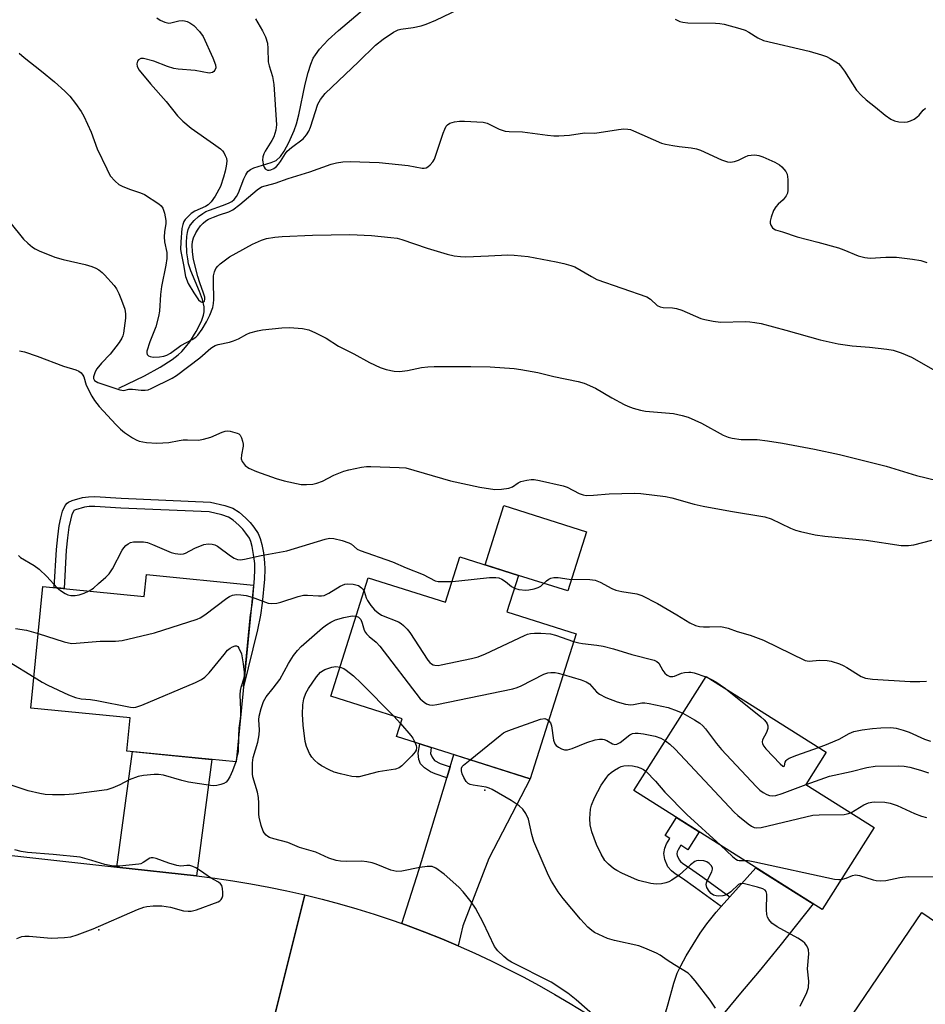
# Model space of a CAD drawing. Units: inches. Extents: x 1195767 to 1201767, y 505459 to 509459.
# Drawn here: x 1198310 to 1198555, y 505757 to 506024 of the extents above; entities that cross this region are included whole.
import ezdxf

# ---------------------------------------------------------------- set-up
doc = ezdxf.new("R2010")
doc.units = ezdxf.units.IN
doc.header["$MEASUREMENT"] = 0
for name, color, linetype in [('BLDG-Footprint', 5, 'Continuous'), ('CULTRL-Pad', 6, 'Continuous'), ('ELEV-Spot Elevation', 7, 'Continuous'), ('HYDRO-Single Line Stream', 4, 'Continuous'), ('TRANS-Driveway', 251, 'Continuous'), ('TRANS-Non Street Sidewalk', 7, 'Continuous'), ('TRANS-Road', 130, 'Continuous'), ('Undefined', 1, 'Continuous')]:
    doc.layers.add(name, color=color, linetype=linetype)

msp = doc.modelspace()

# ---------------------------------------------------------------- linework, layer by layer
at = {"layer": 'BLDG-Footprint'}
for points, elevation in [([(1198445.15, 505873.47), (1198442.03, 505863.6), (1198460.73, 505857.67), (1198448.3, 505818.42), (1198412.09, 505829.88), (1198413.59, 505834.64), (1198394.31, 505840.75), (1198404.46, 505872.79), (1198425.37, 505866.17), (1198429.27, 505878.5)], 217.91), ([(1198373.36, 505870.83), (1198368.64, 505822.99), (1198339.07, 505825.91), (1198339.96, 505834.89), (1198313.08, 505837.54), (1198316.33, 505870.48), (1198343.78, 505867.77), (1198344.36, 505873.69)], 217.76), ([(1198541.49, 505805.22), (1198527.44, 505782.97), (1198476.43, 505815.19), (1198495.96, 505846.12), (1198528.5, 505825.58), (1198523.01, 505816.89)], 219.1), ([(1198554.41, 505782.16), (1198584.24, 505761.87), (1198586.4, 505765.04), (1198604.37, 505752.81), (1198580.41, 505717.59), (1198550.31, 505738.06), (1198553.42, 505742.63), (1198535.71, 505754.67)], 223.42)]:
    msp.add_lwpolyline(points, close=True, dxfattribs=dict(at, elevation=elevation))
at = {"layer": 'CULTRL-Pad'}
msp.add_lwpolyline([(1198463.54, 505885.26), (1198458.47, 505869.25), (1198445.15, 505873.47), (1198436.11, 505876.33), (1198441.18, 505892.34)], close=True, dxfattribs=at)
at = {"layer": 'ELEV-Spot Elevation'}
for p in [(1198436, 505815.27, 221.7), (1198331.48, 505777.51, 216.8)]:
    msp.add_point(p, dxfattribs=at)
at = {"layer": 'HYDRO-Single Line Stream'}
msp.add_lwpolyline([(1198336.84, 505924.12), (1198343.83, 505927.49), (1198348.09, 505929.8), (1198351.33, 505931.89), (1198352.91, 505933.12), (1198353.94, 505934.06), (1198354.97, 505935.21), (1198356.07, 505936.65), (1198357.85, 505939.44), (1198359.28, 505942.31), (1198359.83, 505943.89), (1198360.01, 505944.81), (1198360, 505946.12), (1198359.54, 505948.13), (1198358.74, 505950.34), (1198356.4, 505955.89), (1198355.79, 505957.8), (1198355.53, 505959.16), (1198355.34, 505960.75), (1198355.22, 505963.6), (1198355.32, 505965.24), (1198355.47, 505966.24), (1198355.69, 505967.13), (1198355.99, 505967.87), (1198356.31, 505968.38), (1198357.29, 505969.5), (1198358.48, 505970.59), (1198359.61, 505971.45), (1198360.46, 505971.93), (1198361.48, 505972.36), (1198364.94, 505973.55), (1198366.55, 505974.19), (1198367.45, 505974.67), (1198368.15, 505975.22), (1198368.74, 505976.01), (1198369.28, 505977.06), (1198370.75, 505980.77), (1198371.28, 505981.88), (1198371.85, 505982.77), (1198372.17, 505983.1), (1198372.52, 505983.36), (1198373.43, 505983.81), (1198378.13, 505985.19), (1198379.51, 505985.81), (1198380.63, 505986.84), (1198381.67, 505988.32), (1198382.92, 505990.64), (1198384.37, 505993.93), (1198384.99, 505995.66), (1198385.67, 505998.12), (1198387.38, 506006.4), (1198388.13, 506009.56), (1198388.86, 506011.88), (1198389.55, 506013.45), (1198390.12, 506014.42), (1198391.22, 506015.9), (1198393.57, 506018.41), (1198396.36, 506020.94), (1198404.61, 506027.91)], dxfattribs=at)
at = {"layer": 'TRANS-Driveway'}
for points in [[(1198357.91, 505792.14), (1198336.38, 505794.5), (1198340.54, 505825.76), (1198362.08, 505823.64)], [(1198428.83, 505773.17), (1198424.35, 505775.06), (1198419.81, 505776.86), (1198415.25, 505778.58), (1198413.51, 505779.19), (1198418.2, 505793.96), (1198423.16, 505810.24), (1198425.35, 505817.43), (1198425.73, 505818.68), (1198426.62, 505821.59), (1198427.64, 505824.96), (1198448.3, 505818.42), (1198437.14, 505796.78), (1198430.11, 505778.58)]]:
    msp.add_lwpolyline(points, close=True, dxfattribs=at)
msp.add_lwpolyline([(1198484.88, 505754.71), (1198485.71, 505757.48), (1198487.22, 505763.06), (1198488.16, 505765.81), (1198489.08, 505767.74), (1198490.58, 505770.5), (1198494.32, 505776.58), (1198496.15, 505779.15), (1198498.7, 505782.3), (1198500.07, 505783.84), (1198502.42, 505786.46), (1198509.46, 505794.33), (1198524.97, 505784.53), (1198515.9, 505773.15), (1198510.33, 505766.32), (1198505.29, 505760.35), (1198501.05, 505755.22)], dxfattribs=at)
at = {"layer": 'TRANS-Non Street Sidewalk'}
for points in [[(1198365.56, 505892.4), (1198367.76, 505891.64), (1198369.47, 505890.56), (1198371.29, 505888.95), (1198372.44, 505887.73), (1198373.47, 505886.49), (1198374.6, 505884.8), (1198375.15, 505883.48), (1198375.59, 505881.86), (1198376.03, 505879.53), (1198376.35, 505876.93), (1198376.43, 505875.1), (1198376.34, 505872.45), (1198375.74, 505865.9), (1198375.27, 505862.65), (1198374.46, 505858.69), (1198370.64, 505843.26), (1198372.57, 505862.83), (1198372.63, 505863.11), (1198373.08, 505866.22), (1198373.67, 505872.61), (1198373.75, 505875.09), (1198373.68, 505876.71), (1198373.38, 505879.12), (1198372.98, 505881.27), (1198372.61, 505882.62), (1198372.24, 505883.53), (1198371.32, 505884.89), (1198370.44, 505885.96), (1198369.43, 505887.03), (1198367.86, 505888.41), (1198366.59, 505889.21), (1198364.82, 505889.82), (1198361.36, 505890.62), (1198337.39, 505891.65), (1198330.34, 505892.11), (1198328.86, 505892.07), (1198327.58, 505891.88), (1198325.15, 505891.23), (1198324.71, 505891.04), (1198324.66, 505890.97), (1198324.18, 505889.9), (1198323.75, 505888.39), (1198323.36, 505886.47), (1198322.97, 505883.58), (1198322.65, 505880.28), (1198322.05, 505869.92), (1198319.38, 505870.18), (1198319.99, 505880.48), (1198320.31, 505883.88), (1198320.72, 505886.92), (1198321.15, 505889.03), (1198321.66, 505890.81), (1198322.34, 505892.35), (1198322.89, 505893.05), (1198323.24, 505893.31), (1198324.25, 505893.76), (1198327.04, 505894.51), (1198328.64, 505894.74), (1198330.39, 505894.79), (1198337.54, 505894.32), (1198361.72, 505893.28)], [(1198426.62, 505821.59), (1198425.73, 505818.68), (1198422.58, 505819.74), (1198421.34, 505820.31), (1198419.7, 505821.37), (1198418.62, 505822.43), (1198418.19, 505823.65), (1198417.97, 505825.29), (1198418.43, 505827.87), (1198421.5, 505826.9), (1198421.35, 505825.26), (1198421.72, 505824.21), (1198422.35, 505823.3), (1198423.9, 505822.56)], [(1198502.42, 505786.46), (1198500.07, 505783.84), (1198493.06, 505788.89), (1198489.54, 505791.36), (1198487.56, 505792.66), (1198486.57, 505793.48), (1198485.64, 505794.6), (1198484.78, 505796.55), (1198484.49, 505798.14), (1198484.79, 505799.65), (1198485.26, 505800.75), (1198486.15, 505802.27), (1198484.85, 505803.08), (1198487.92, 505807.94), (1198494.1, 505804.03), (1198491.04, 505799.18), (1198489.11, 505800.39), (1198488.39, 505799.17), (1198488.15, 505798.61), (1198488.05, 505798.12), (1198488.15, 505797.59), (1198488.65, 505796.46), (1198489.06, 505795.96), (1198489.64, 505795.48), (1198491.51, 505794.26), (1198495.09, 505791.74)]]:
    msp.add_lwpolyline(points, close=True, dxfattribs=at)
at = {"layer": 'TRANS-Road'}
for points in [[(1198279.47, 505800.75), (1198336.38, 505794.5), (1198357.91, 505792.14), (1198362.84, 505791.52), (1198367.76, 505790.81), (1198372.66, 505789.99), (1198377.54, 505789.08), (1198382.41, 505788.08), (1198387.26, 505786.98), (1198378.71, 505752.72)], [(1198378.71, 505752.72), (1198387.26, 505786.98), (1198391.99, 505785.81), (1198396.69, 505784.54), (1198401.38, 505783.18), (1198406.03, 505781.74), (1198410.66, 505780.2), (1198413.51, 505779.19), (1198415.25, 505778.58), (1198419.81, 505776.86), (1198424.35, 505775.06), (1198428.83, 505773.17), (1198433.29, 505771.19), (1198437.71, 505769.13), (1198442.08, 505766.98), (1198446.42, 505764.75), (1198450.71, 505762.43), (1198454.95, 505760.04), (1198459.14, 505757.55), (1198463.29, 505755)]]:
    msp.add_lwpolyline(points, dxfattribs=at)
at = {"layer": 'Undefined'}
for p, q in [((1198495.87, 505845.97, 216), (1198496.72, 505845.64, 216)), ((1198369.87, 505835.41, 218), (1198369.79, 505834.63, 218)), ((1198411.41, 505835.33, 220), (1198413.19, 505833.38, 220)), ((1198368.69, 505823.55, 218), (1198368.54, 505823, 218))]:
    msp.add_line(p, q, dxfattribs=at)
for points, elevation in [([(1198373.86, 506024.1), (1198375.84, 506020.85), (1198376.62, 506019.28), (1198377.14, 506017.58), (1198377.27, 506016.13), (1198377.37, 506012.46), (1198377.59, 506011.43), (1198378.48, 506008.5), (1198378.84, 506006.31), (1198379.56, 505995.41), (1198379.44, 505994.02), (1198378.87, 505992.19), (1198378.35, 505991.19), (1198376.5, 505988.28), (1198376.14, 505987.54), (1198375.89, 505986.8), (1198375.81, 505985.85), (1198376.08, 505984.44), (1198376.27, 505983.93), (1198376.55, 505983.5), (1198377.12, 505983.16), (1198377.59, 505983.12), (1198378.09, 505983.24), (1198378.84, 505983.64), (1198379.55, 505984.17), (1198380.17, 505984.8), (1198380.71, 505985.49), (1198381.99, 505987.64), (1198382.5, 505988.29), (1198383.61, 505989.26), (1198386.77, 505991.63), (1198387.74, 505992.68), (1198388.33, 505993.69), (1198388.79, 505994.76), (1198390.79, 506001.02), (1198391.5, 506002.27), (1198392.74, 506003.87), (1198401.81, 506012.5), (1198406.4, 506016.97), (1198408.51, 506018.66), (1198411.3, 506020.47), (1198412.54, 506021.1), (1198413.3, 506021.35), (1198416.57, 506021.74), (1198418.76, 506022.25), (1198420.11, 506022.65), (1198422.74, 506023.77), (1198428.95, 506026.7)], 204), ([(1198347.19, 506024.35), (1198348.11, 506023.76), (1198349.37, 506023.2), (1198350.41, 506022.98), (1198350.96, 506023.03), (1198353.17, 506023.57), (1198354, 506023.64), (1198354.7, 506023.57), (1198355.42, 506023.38), (1198356.12, 506023.08), (1198357.21, 506022.31), (1198358.77, 506020.7), (1198359.68, 506019.37), (1198362.31, 506013.56), (1198363.03, 506011.64), (1198363.14, 506010.85), (1198362.92, 506010.21), (1198362.61, 506009.87), (1198362.23, 506009.61), (1198361.8, 506009.46), (1198361.35, 506009.43), (1198357.55, 506010.14), (1198352.91, 506010.52), (1198351.77, 506010.69), (1198350.09, 506011.21), (1198346.35, 506012.67), (1198343.54, 506013.37), (1198342.8, 506013.34), (1198342.2, 506013.03), (1198341.94, 506012.64), (1198341.76, 506011.94), (1198341.86, 506011.19), (1198342.42, 506010.24), (1198345.49, 506006.5), (1198349.68, 506001.75), (1198352.78, 505997.83), (1198354.26, 505996.43), (1198356.48, 505994.53), (1198362.54, 505990.32), (1198364.39, 505988.96), (1198364.99, 505988.38), (1198365.32, 505987.92), (1198365.71, 505987.17), (1198366, 505986.38), (1198366.09, 505985.58), (1198365.98, 505984.22), (1198365.71, 505982.9), (1198365.24, 505981.23), (1198364.39, 505978.77), (1198362.93, 505976.13), (1198361.85, 505974.55), (1198361.07, 505973.76), (1198360.33, 505973.31), (1198357.45, 505972.05), (1198356.51, 505971.42), (1198355.44, 505970.47), (1198354.86, 505969.84), (1198354.48, 505969.22), (1198354.21, 505968.45), (1198353.98, 505967.37), (1198353.64, 505963.71), (1198353.6, 505961.64), (1198353.72, 505960.68), (1198354.41, 505957.52), (1198354.94, 505954.41), (1198355.67, 505952.47), (1198357.19, 505949.92), (1198358.47, 505948.03), (1198358.96, 505947.57), (1198359.32, 505947.41), (1198359.81, 505947.43), (1198360.06, 505947.68), (1198360.19, 505948.24), (1198360.13, 505948.76), (1198359.8, 505949.87), (1198358.78, 505952.66), (1198358.29, 505954.33), (1198357.13, 505959.01), (1198356.83, 505961.03), (1198356.75, 505962.83), (1198356.84, 505963.87), (1198357.13, 505964.87), (1198357.74, 505966.19), (1198358.33, 505967.17), (1198359.01, 505968.07), (1198359.69, 505968.81), (1198360.44, 505969.44), (1198361.14, 505969.86), (1198362.48, 505970.44), (1198364.14, 505971.06), (1198366.64, 505971.86), (1198367.76, 505972.41), (1198369.62, 505973.82), (1198374.33, 505977.81), (1198375.56, 505978.62), (1198379.27, 505979.6), (1198382.78, 505980.94), (1198388.66, 505982.67), (1198394.42, 505984.81), (1198395.81, 505985.14), (1198397.54, 505985.39), (1198399.55, 505985.48), (1198407.38, 505985.26), (1198415.29, 505984.41), (1198419.03, 505983.71), (1198419.59, 505983.71), (1198420.12, 505983.81), (1198420.6, 505984.04), (1198421.2, 505984.56), (1198421.91, 505985.42), (1198422.35, 505986.13), (1198424.72, 505993.18), (1198425.15, 505994.29), (1198425.55, 505995.06), (1198425.9, 505995.45), (1198426.56, 505995.87), (1198427.84, 505996.24), (1198429.19, 505996.39), (1198430.52, 505996.41), (1198435.58, 505996.12), (1198436.65, 505995.84), (1198439.92, 505994.29), (1198441.49, 505993.74), (1198442.6, 505993.63), (1198446.24, 505993.56), (1198453.03, 505992.6), (1198454.71, 505992.45), (1198456.11, 505992.46), (1198458.95, 505992.67), (1198462.99, 505993.24), (1198465.82, 505993.21), (1198472.27, 505994.17), (1198473.68, 505994.31), (1198474.75, 505994.29), (1198475.5, 505994.13), (1198476.3, 505993.83), (1198483.86, 505990.47), (1198484.97, 505990.18), (1198486.97, 505989.82), (1198488.69, 505989.57), (1198491.94, 505989.23), (1198493.4, 505988.94), (1198494.47, 505988.56), (1198500.16, 505985.95), (1198501.78, 505985.39), (1198502.59, 505985.33), (1198503.65, 505985.5), (1198504.72, 505985.86), (1198506.58, 505986.78), (1198507.4, 505987.09), (1198508.16, 505987.25), (1198509.18, 505987.28), (1198510.24, 505987.09), (1198511.32, 505986.73), (1198514.57, 505985.29), (1198515.87, 505984.61), (1198516.51, 505984.07), (1198517.06, 505983.45), (1198517.54, 505982.77), (1198517.91, 505982.05), (1198518.11, 505980.66), (1198518.1, 505977.77), (1198517.98, 505976.94), (1198517.67, 505976.21), (1198516.84, 505975.14), (1198515.49, 505973.99), (1198514.82, 505973.25), (1198514.27, 505972.27), (1198513.55, 505970.42), (1198513.32, 505969.35), (1198513.36, 505968.79), (1198513.51, 505968.25), (1198513.93, 505967.58), (1198514.32, 505967.23), (1198514.77, 505966.99), (1198516.69, 505966.45), (1198520.65, 505965.09), (1198526.24, 505963.67), (1198531.86, 505962.09), (1198533.25, 505961.61), (1198537.12, 505959.98), (1198538.94, 505959.47), (1198540.44, 505959.34), (1198544.66, 505959.64), (1198547.52, 505959.58), (1198551.87, 505959.09), (1198554.13, 505958.68), (1198555.74, 505958.2)], 206), ([(1198487.57, 506024.02), (1198488.88, 506023.38), (1198489.67, 506023.2), (1198491.05, 506023.07), (1198498.47, 506022.96), (1198499.65, 506022.88), (1198500.82, 506022.67), (1198505.14, 506021.51), (1198506.55, 506021.04), (1198507.55, 506020.51), (1198509.94, 506018.97), (1198511.54, 506018.25), (1198523.88, 506015.37), (1198527.22, 506014.42), (1198528.58, 506013.94), (1198529.61, 506013.4), (1198531.09, 506012.49), (1198531.8, 506011.99), (1198532.42, 506011.41), (1198533.45, 506009.99), (1198536.72, 506004.8), (1198538.04, 506003.34), (1198539.31, 506002.21), (1198541.9, 506000.2), (1198544.46, 505998.06), (1198546.05, 505996.97), (1198547.02, 505996.48), (1198548.16, 505996.23), (1198549.64, 505996.13), (1198550.5, 505996.24), (1198551.31, 505996.51), (1198552.34, 505997), (1198553.05, 505997.47), (1198553.68, 505998.07), (1198554.8, 505999.43), (1198555.39, 505999.96)], 204), ([(1198309.88, 506014.8), (1198311.2, 506013.65), (1198315.92, 506009.94), (1198319.45, 506007.04), (1198322.21, 506004.55), (1198323.6, 506003.17), (1198325.17, 506001.19), (1198326.65, 505999.03), (1198327.41, 505997.79), (1198329.36, 505993.48), (1198331.05, 505988.9), (1198333.59, 505983.48), (1198334.57, 505981.64), (1198335.86, 505980.17), (1198336.92, 505979.26), (1198337.92, 505978.73), (1198340.05, 505977.9), (1198342.76, 505977.04), (1198343.79, 505976.57), (1198347.67, 505974.02), (1198348.32, 505973.48), (1198348.81, 505972.84), (1198349.26, 505971.53), (1198349.61, 505969.53), (1198349.61, 505968.76), (1198349.21, 505966.46), (1198349.13, 505965.07), (1198349.28, 505963.71), (1198349.85, 505960.9), (1198349.86, 505959.2), (1198349.63, 505957.47), (1198348.45, 505951.69), (1198348.2, 505949.48), (1198347.86, 505945), (1198347.65, 505943.55), (1198346.9, 505940.74), (1198345.27, 505936.64), (1198344.49, 505934.17), (1198344.45, 505933.67), (1198344.58, 505933.23), (1198344.89, 505932.88), (1198345.33, 505932.67), (1198346.14, 505932.57), (1198347.9, 505932.64), (1198349.07, 505932.8), (1198349.88, 505933.05), (1198350.86, 505933.58), (1198353.71, 505935.69), (1198356.76, 505937.29), (1198357.7, 505937.98), (1198358.27, 505938.51), (1198359.47, 505940.08), (1198360.67, 505942.08), (1198361.55, 505943.87), (1198362.32, 505946), (1198362.52, 505947.03), (1198362.59, 505948.17), (1198362.49, 505952.9), (1198362.54, 505954.56), (1198362.75, 505955.62), (1198363.19, 505956.57), (1198363.68, 505957.21), (1198364.3, 505957.78), (1198366.83, 505959.67), (1198368.62, 505960.73), (1198373.09, 505963.14), (1198375.5, 505964.18), (1198376.88, 505964.63), (1198379.1, 505965), (1198381.09, 505965.19), (1198389.31, 505965.52), (1198399.47, 505965.73), (1198405.33, 505965.47), (1198410.57, 505964.95), (1198412.31, 505964.72), (1198413.58, 505964.42), (1198420.36, 505962.02), (1198425.78, 505960.4), (1198427.76, 505959.98), (1198429.44, 505959.78), (1198430.87, 505959.72), (1198436.99, 505959.92), (1198442.26, 505960.21), (1198443.99, 505960.18), (1198447.73, 505959.76), (1198455.39, 505958.36), (1198457.39, 505957.92), (1198459.32, 505957.38), (1198460.39, 505956.97), (1198464.89, 505954.33), (1198466.41, 505953.58), (1198479.92, 505948.83), (1198480.9, 505948.25), (1198482.74, 505946.53), (1198483.55, 505946.13), (1198484.36, 505946), (1198486.88, 505945.9), (1198487.98, 505945.72), (1198489.36, 505945.22), (1198494.53, 505943.03), (1198495.62, 505942.71), (1198497.85, 505942.24), (1198499.84, 505942), (1198506.62, 505942.19), (1198507.77, 505942.14), (1198509.17, 505941.96), (1198510.86, 505941.61), (1198517.59, 505939.88), (1198526.89, 505937.22), (1198531.75, 505936.14), (1198535.55, 505935.57), (1198540.26, 505935.26), (1198544.91, 505934.72), (1198546.63, 505934.42), (1198548.83, 505933.71), (1198551.57, 505932.56), (1198557.5, 505929.21)], 208), ([(1198307.32, 505969.04), (1198311.03, 505964.5), (1198312.24, 505963.35), (1198313.52, 505962.29), (1198314.22, 505961.83), (1198315.26, 505961.33), (1198319.56, 505959.58), (1198321.78, 505958.99), (1198327.75, 505957.63), (1198329.6, 505957.1), (1198330.68, 505956.62), (1198331.44, 505956.17), (1198332.38, 505955.46), (1198333.03, 505954.85), (1198335.57, 505951.95), (1198336.21, 505951), (1198336.84, 505949.78), (1198337.63, 505947.99), (1198338.48, 505945.54), (1198338.7, 505944.25), (1198338.65, 505943.13), (1198338.16, 505939.06), (1198338, 505938.32), (1198337.73, 505937.66), (1198336.99, 505936.49), (1198334.51, 505933.35), (1198332.22, 505930.95), (1198330.94, 505929.37), (1198330.5, 505928.6), (1198330.18, 505927.78), (1198330.05, 505927.24), (1198330.05, 505926.74), (1198330.32, 505926.2), (1198330.73, 505925.9), (1198331.23, 505925.67), (1198337.19, 505923.72), (1198338.23, 505923.54), (1198339.62, 505923.84), (1198340.61, 505923.9), (1198342.94, 505923.61), (1198344.02, 505923.58), (1198344.82, 505923.72), (1198345.62, 505924.02), (1198351.3, 505926.88), (1198352.49, 505927.56), (1198358.78, 505932.36), (1198361.76, 505934.93), (1198362.48, 505935.42), (1198362.99, 505935.68), (1198363.79, 505935.94), (1198366.85, 505936.59), (1198367.95, 505936.91), (1198369.3, 505937.52), (1198371.59, 505938.76), (1198372.4, 505939.08), (1198374.4, 505939.64), (1198375.84, 505939.94), (1198381.04, 505940.44), (1198383.07, 505940.53), (1198386.62, 505940.26), (1198388.33, 505939.93), (1198390.17, 505939.12), (1198393, 505937.67), (1198396.35, 505935.55), (1198400.57, 505933.41), (1198404.75, 505931.13), (1198407.66, 505929.71), (1198409.29, 505929.16), (1198411.5, 505928.75), (1198412.88, 505928.67), (1198415.04, 505928.89), (1198418.89, 505929.73), (1198420.59, 505929.95), (1198422.32, 505930.03), (1198432.26, 505930.03), (1198437.51, 505929.89), (1198444.01, 505929.47), (1198445.76, 505929.23), (1198450.35, 505928.39), (1198454.74, 505927.29), (1198461.31, 505925.91), (1198462.92, 505925.45), (1198465.97, 505924.12), (1198470.43, 505921.48), (1198473.74, 505919.69), (1198474.8, 505919.23), (1198476.21, 505918.77), (1198478.21, 505918.21), (1198479.56, 505917.94), (1198487.14, 505917.27), (1198489.44, 505916.78), (1198491.13, 505916.31), (1198494.69, 505914.62), (1198500.57, 505911.46), (1198501.91, 505910.9), (1198503.01, 505910.56), (1198505.45, 505910.26), (1198509.78, 505910.26), (1198512.64, 505909.9), (1198516.65, 505909.27), (1198525.31, 505907.66), (1198532.11, 505906.22), (1198544.75, 505903.06), (1198552.93, 505900.51), (1198558.59, 505899.16)], 210), ([(1198309.96, 505934.27), (1198311.36, 505933.94), (1198314.72, 505932.84), (1198321.92, 505930.09), (1198325.27, 505929.06), (1198326.05, 505928.75), (1198326.7, 505928.3), (1198327.15, 505927.7), (1198327.36, 505927.24), (1198328.05, 505924.95), (1198329.53, 505921.96), (1198330.3, 505920.76), (1198331.57, 505919.2), (1198336.07, 505914.28), (1198337.29, 505913.06), (1198338.44, 505912.17), (1198340.59, 505910.69), (1198341.59, 505910.12), (1198342.41, 505909.82), (1198344.37, 505909.44), (1198347.21, 505909.22), (1198350.41, 505909.47), (1198353.2, 505910.01), (1198354.32, 505910.14), (1198355.44, 505910.17), (1198358.46, 505910.07), (1198359.85, 505910.34), (1198361.76, 505910.9), (1198364.91, 505912.25), (1198365.71, 505912.51), (1198366.25, 505912.57), (1198367.07, 505912.49), (1198368.94, 505911.98), (1198369.4, 505911.74), (1198369.76, 505911.39), (1198370.14, 505910.66), (1198370.4, 505909.83), (1198370.55, 505908.97), (1198370.54, 505908.42), (1198370.09, 505906.05), (1198370.04, 505905.02), (1198370.28, 505904.27), (1198371.14, 505903.16), (1198372.06, 505902.48), (1198374.2, 505901.55), (1198379.46, 505899.71), (1198381.69, 505899.01), (1198386.29, 505898.06), (1198387.72, 505898.03), (1198389.43, 505898.19), (1198390.5, 505898.45), (1198392.04, 505898.98), (1198395.12, 505900.57), (1198397.83, 505901.7), (1198399.22, 505902.06), (1198402.63, 505902.74), (1198404.01, 505902.91), (1198405.14, 505902.94), (1198412.83, 505902.7), (1198414.58, 505902.54), (1198426.71, 505899.02), (1198434.65, 505897.35), (1198438.76, 505896.73), (1198440.51, 505896.76), (1198442.5, 505897.06), (1198443.49, 505897.46), (1198445.03, 505898.5), (1198445.77, 505898.89), (1198447.43, 505899.27), (1198448.56, 505899.4), (1198449.42, 505899.39), (1198450.88, 505899.15), (1198457.25, 505897.72), (1198458.32, 505897.3), (1198461.58, 505895.65), (1198462.64, 505895.26), (1198463.46, 505895.1), (1198465.5, 505895.13), (1198469.7, 505895.51), (1198476.56, 505895.74), (1198478.31, 505895.62), (1198484.97, 505894.83), (1198486.64, 505894.45), (1198492.69, 505892.77), (1198495.19, 505892.22), (1198502.55, 505890.81), (1198511.91, 505889.29), (1198513.58, 505888.74), (1198518.85, 505886.25), (1198520.19, 505885.7), (1198521.57, 505885.31), (1198525.51, 505884.42), (1198528.1, 505884.05), (1198539.33, 505882.97), (1198548.84, 505881.52), (1198550.81, 505881.55), (1198552.22, 505881.72), (1198557.14, 505883)], 212), ([(1198328.84, 505869.25), (1198330.02, 505869.99), (1198331.39, 505871.3), (1198333.35, 505872.94), (1198334.25, 505873.9), (1198335.14, 505875.27), (1198337.82, 505880.25), (1198338.26, 505880.96), (1198338.78, 505881.59), (1198339.39, 505882.02), (1198340.08, 505882.32), (1198340.85, 505882.5), (1198341.94, 505882.58), (1198343.55, 505882.51), (1198344.65, 505882.33), (1198346, 505881.83), (1198351.06, 505879.62), (1198352.18, 505879.37), (1198353.61, 505879.24), (1198354.44, 505879.28), (1198354.96, 505879.43), (1198357.45, 505880.8), (1198359.94, 505881.83), (1198361.05, 505882), (1198362.12, 505881.92), (1198362.89, 505881.72), (1198363.64, 505881.33), (1198367.13, 505878.78), (1198368.08, 505878.16), (1198368.99, 505877.8), (1198369.82, 505877.71), (1198370.93, 505877.84), (1198375.41, 505878.83), (1198382.38, 505880.1), (1198392.81, 505883.28), (1198393.91, 505883.49), (1198395.13, 505883.46), (1198397.34, 505882.9), (1198399.22, 505882.26), (1198399.94, 505881.88), (1198401.46, 505880.54), (1198402.21, 505880.15), (1198410.97, 505877.17), (1198414.74, 505875.47), (1198419.32, 505873.69), (1198422.59, 505872), (1198423.34, 505871.81), (1198423.92, 505871.76), (1198427.16, 505871.83)], 214), ([(1198309.67, 505878.85), (1198310.25, 505878.31), (1198313.95, 505876.14), (1198315.34, 505875.15), (1198317.36, 505873.15), (1198320.17, 505870.1)], 214), ([(1198373.04, 505867.54), (1198377.31, 505865.94), (1198378.35, 505865.82), (1198379.68, 505865.91), (1198380.79, 505866.17), (1198385.48, 505867.76), (1198386.86, 505868.1), (1198388.02, 505868.14), (1198390.94, 505867.89), (1198391.74, 505867.9), (1198392.51, 505868.02), (1198393.79, 505868.6), (1198396.88, 505870.55), (1198398.13, 505871.05), (1198398.93, 505871.19), (1198400.39, 505871.08), (1198401.79, 505870.69), (1198402.62, 505870.12), (1198402.97, 505869.76), (1198403.33, 505869.21)], 216), ([(1198427.16, 505871.83), (1198428.97, 505871.95), (1198437.28, 505872.85), (1198439.03, 505872.91), (1198439.85, 505872.76), (1198440.63, 505872.42), (1198441.6, 505871.77), (1198443.27, 505870.41), (1198444.05, 505869.99)], 214), ([(1198444.05, 505869.99), (1198445.21, 505869.67), (1198447.15, 505869.44), (1198447.99, 505869.52), (1198449.39, 505869.84), (1198450.48, 505870.2), (1198451.22, 505870.58), (1198452.69, 505871.96), (1198453.39, 505872.46), (1198453.91, 505872.68), (1198454.75, 505872.86), (1198455.88, 505872.86), (1198458.86, 505872.47), (1198464.5, 505872.34), (1198465.95, 505872.17), (1198467.24, 505871.65), (1198470.45, 505869.88), (1198471.47, 505869.44), (1198473.13, 505869.07), (1198477.16, 505868.44), (1198478.55, 505867.99), (1198482.77, 505865.82), (1198488.08, 505862.77), (1198491.52, 505860.59), (1198493.09, 505859.93), (1198494.18, 505859.64), (1198495.27, 505859.52), (1198496.92, 505859.49), (1198499.9, 505859.6), (1198500.78, 505859.48), (1198501.93, 505859.18), (1198504.37, 505858.3), (1198507.93, 505857.28), (1198511.54, 505855.89), (1198522.77, 505850.45), (1198523.86, 505850.25), (1198526.71, 505850.48), (1198528.75, 505850.43), (1198529.88, 505850.23), (1198532.06, 505849.55), (1198533.11, 505849.1), (1198534.13, 505848.53), (1198537.99, 505846.08), (1198539.15, 505845.63), (1198541.06, 505845.38), (1198551.21, 505844.72), (1198553.86, 505844.71), (1198555.63, 505844.86)], 214), ([(1198283.76, 505868.67), (1198286.19, 505866.26), (1198286.87, 505865.49), (1198293.21, 505856.36), (1198294.93, 505854.39), (1198296, 505853.44), (1198297.45, 505852.55), (1198298.75, 505852.04), (1198303.5, 505851.56), (1198304.55, 505851.34), (1198305.36, 505851.04), (1198307.16, 505850.08), (1198313.9, 505845.88)], 218), ([(1198315.07, 505857.69), (1198322.09, 505855.5), (1198323.24, 505855.2), (1198324.19, 505855.05), (1198325.31, 505855.07), (1198331.85, 505855.64), (1198336.01, 505855.68), (1198337.76, 505855.84), (1198346.56, 505857.93), (1198358.13, 505861.58), (1198358.92, 505861.96), (1198360.15, 505862.76), (1198366.17, 505867.31), (1198366.89, 505867.74), (1198367.66, 505868.06), (1198368.79, 505868.27), (1198369.94, 505868.22), (1198371.39, 505867.97), (1198373.04, 505867.54)], 216), ([(1198320.17, 505870.1), (1198321.09, 505869.37), (1198322.32, 505868.57), (1198323.08, 505868.19), (1198323.89, 505868.02), (1198325.01, 505868.03), (1198326.11, 505868.22), (1198327.52, 505868.64), (1198328.84, 505869.25)], 214), ([(1198403.33, 505869.21), (1198403.9, 505867.4), (1198404.25, 505866.62), (1198405.16, 505865.33), (1198406.15, 505864.16), (1198407.12, 505863.3), (1198407.99, 505862.72), (1198412.6, 505860.85), (1198413.37, 505860.43), (1198414.01, 505859.9), (1198414.98, 505858.88), (1198415.68, 505857.96), (1198420.6, 505850.51), (1198421.15, 505849.88), (1198421.57, 505849.54), (1198422.03, 505849.28), (1198422.52, 505849.12), (1198423.36, 505849.1), (1198424.23, 505849.23), (1198432.38, 505850.92), (1198434.26, 505851.4), (1198436.23, 505852.23), (1198446.73, 505857.2), (1198447.55, 505857.53), (1198448.38, 505857.75), (1198449.51, 505857.82), (1198451.23, 505857.79), (1198453.8, 505857.63), (1198455.21, 505857.25), (1198460.07, 505855.59)], 216), ([(1198473.47, 505747.4), (1198460.73, 505758.51), (1198458.47, 505760.35), (1198454, 505763.35), (1198443.26, 505768.74), (1198442.32, 505769.31), (1198441.19, 505770.24), (1198439.51, 505771.86), (1198438.65, 505773.01), (1198435.57, 505779.47), (1198433.46, 505783.4), (1198432.32, 505785.08), (1198430.16, 505787.77), (1198428.97, 505789.02), (1198425.04, 505792.53), (1198422.73, 505794.21), (1198421.8, 505794.61), (1198421.25, 505794.67), (1198420.4, 505794.63), (1198418.38, 505794.34), (1198413.58, 505793.37), (1198412.19, 505793.3), (1198410.6, 505793.61), (1198406.57, 505795.3), (1198405.48, 505795.63), (1198404.08, 505795.94), (1198402.67, 505796.07), (1198398.64, 505795.97), (1198396.91, 505796.07), (1198395.77, 505796.23), (1198393.8, 505796.9), (1198390.2, 505798.5), (1198385.8, 505799.81), (1198382.62, 505801.17), (1198378.83, 505802.16), (1198377.72, 505802.52), (1198377.21, 505802.78), (1198376.77, 505803.11), (1198376.23, 505803.72), (1198375.95, 505804.19), (1198375.4, 505805.77), (1198374.88, 505807.96), (1198374.79, 505808.83), (1198374.81, 505811.8), (1198374.7, 505813.37), (1198374.4, 505814.75), (1198373.21, 505818.91), (1198373.08, 505819.76), (1198373.05, 505820.64), (1198373.12, 505822.71), (1198373.27, 505824.18), (1198374.5, 505828.32), (1198374.87, 505830.25), (1198374.95, 505831.64), (1198374.8, 505834.39), (1198374.89, 505835.39), (1198375.42, 505837.38), (1198376.1, 505839.34), (1198376.81, 505840.6), (1198378.72, 505842.93), (1198380.48, 505845.28), (1198382.84, 505849.56), (1198384.23, 505851.74), (1198385.25, 505853.13), (1198386.24, 505854.17), (1198392.02, 505859.26), (1198393.15, 505860.07), (1198394.31, 505860.79), (1198395.6, 505861.39), (1198397.83, 505862.09), (1198400.09, 505862.54), (1198401.19, 505862.46)], 218), ([(1198401.19, 505862.46), (1198401.81, 505862.17), (1198402.4, 505861.48), (1198402.81, 505860.54), (1198403.38, 505858.63), (1198403.67, 505858.02), (1198403.95, 505857.62), (1198404.72, 505856.89), (1198406.58, 505855.41), (1198407.58, 505854.34), (1198418.49, 505840.03), (1198419.55, 505839.13), (1198420.26, 505838.72), (1198421.01, 505838.41), (1198421.83, 505838.33), (1198422.98, 505838.48), (1198443.58, 505842.72), (1198444.78, 505843.09), (1198445.87, 505843.56), (1198452, 505846.67), (1198453.09, 505847.08), (1198453.92, 505847.19), (1198455.04, 505847.15), (1198455.88, 505847), (1198457.23, 505846.62)], 218), ([(1198308.9, 505859.06), (1198311.87, 505858.62), (1198315.07, 505857.69)], 216), ([(1198460.07, 505855.59), (1198461.45, 505855.18), (1198462.5, 505854.98), (1198466.41, 505854.6), (1198468.09, 505854.29), (1198470.88, 505853.57), (1198475.81, 505852.06), (1198481.89, 505850.5), (1198482.64, 505850.16), (1198483.19, 505849.66), (1198484.28, 505847.67), (1198484.77, 505846.97), (1198485.41, 505846.41), (1198486.14, 505846.08), (1198486.91, 505846.04), (1198487.43, 505846.13), (1198489.28, 505846.99), (1198490.12, 505847.18), (1198491.28, 505847.28), (1198491.86, 505847.25), (1198492.71, 505847.07), (1198495.87, 505845.97)], 216), ([(1198313.9, 505845.88), (1198316.12, 505844.53), (1198317.68, 505843.72), (1198323.25, 505841.09), (1198325.11, 505840.37), (1198326.71, 505840.01), (1198329.2, 505839.85), (1198330.89, 505839.61), (1198340, 505837.77), (1198340.87, 505837.7), (1198341.44, 505837.75), (1198343.1, 505838.32), (1198357.66, 505844.5), (1198359.27, 505845.26), (1198360.18, 505845.91), (1198361.39, 505847.08), (1198365.39, 505852.07), (1198366.36, 505853.17), (1198367.01, 505853.72), (1198367.71, 505854.15), (1198368.38, 505854.43), (1198368.78, 505854.43), (1198369.13, 505854.19), (1198369.41, 505853.78), (1198370.09, 505852.18), (1198370.59, 505849.54), (1198370.83, 505847.28), (1198370.83, 505846.46), (1198370.71, 505845.63), (1198369.89, 505843.1), (1198369.72, 505842.26), (1198369.69, 505841.14), (1198369.87, 505837.06), (1198369.87, 505835.41)], 218), ([(1198417.06, 505828.31), (1198417.41, 505827.41), (1198417.5, 505826.9), (1198417.41, 505826.18), (1198417.15, 505825.71), (1198416.22, 505824.62), (1198414.35, 505822.72), (1198413.51, 505821.91), (1198412.84, 505821.39), (1198411.79, 505820.98), (1198407.12, 505820.24), (1198401.97, 505818.94), (1198401.17, 505818.89), (1198400.03, 505819.04), (1198396.89, 505819.74), (1198395.2, 505820.21), (1198393.87, 505820.81), (1198391.8, 505821.92), (1198390.87, 505822.57), (1198389.85, 505823.47), (1198389.14, 505824.28), (1198388.56, 505825.27), (1198387.75, 505827.13), (1198387.35, 505828.52), (1198386.81, 505832.92), (1198386.64, 505835.88), (1198386.71, 505838.38), (1198386.99, 505840), (1198387.55, 505841.56), (1198388.25, 505842.82), (1198390.39, 505845.95), (1198391.55, 505847.22), (1198392.22, 505847.73), (1198392.72, 505848), (1198394.6, 505848.65), (1198395.7, 505848.82), (1198396.81, 505848.62)], 220), ([(1198396.81, 505848.62), (1198397.8, 505848.24), (1198398.5, 505847.84), (1198400.43, 505846.29), (1198402.57, 505844.28), (1198411.41, 505835.33)], 220), ([(1198457.23, 505846.62), (1198462.14, 505845.19), (1198463.52, 505844.68), (1198464.37, 505844.1), (1198466.29, 505841.96), (1198467.07, 505841.3), (1198468.79, 505840.44), (1198471.83, 505839.23), (1198474.11, 505838.63), (1198475.54, 505838.41), (1198476.34, 505838.48), (1198478.59, 505838.95), (1198479.37, 505838.94), (1198480.52, 505838.77), (1198485.69, 505837.67), (1198488.11, 505836.82), (1198489.64, 505836.12)], 218), ([(1198496.72, 505845.64), (1198497.63, 505845.22), (1198498.62, 505844.64), (1198501.19, 505842.82)], 216), ([(1198501.19, 505842.82), (1198510.79, 505835.13), (1198511.69, 505834.36), (1198512.26, 505833.73), (1198512.52, 505833.25), (1198512.68, 505832.75), (1198512.68, 505831.97), (1198512.32, 505830.95), (1198511.23, 505828.92), (1198511.11, 505828.41), (1198511.2, 505827.86), (1198511.59, 505827.18), (1198512.14, 505826.53), (1198516.02, 505822.47), (1198516.75, 505821.84), (1198517.03, 505821.76), (1198517.17, 505821.88), (1198517.43, 505822.88), (1198517.62, 505823.3), (1198517.97, 505823.65), (1198518.43, 505823.93), (1198520.58, 505824.8), (1198526.43, 505826.89)], 216), ([(1198489.64, 505836.12), (1198492.85, 505834.37), (1198494.23, 505833.42), (1198495.08, 505832.72), (1198495.83, 505831.88), (1198498.81, 505827.91), (1198500.12, 505826.33), (1198509.49, 505816.26), (1198510.53, 505815.27), (1198511.44, 505814.65), (1198512.41, 505814.15), (1198513.16, 505813.88), (1198513.91, 505813.79), (1198514.89, 505813.91), (1198516.57, 505814.44), (1198523.08, 505816.84)], 218), ([(1198369.79, 505834.63), (1198369.42, 505832.14), (1198369.32, 505829.91)], 218), ([(1198413.19, 505833.38), (1198416.01, 505830.1), (1198416.49, 505829.39), (1198417.06, 505828.31)], 220), ([(1198432.05, 505823.56), (1198440.15, 505830.08), (1198441.08, 505830.79), (1198441.84, 505831.23), (1198443.21, 505831.78), (1198451.14, 505834.54), (1198452.24, 505834.69), (1198452.9, 505834.47), (1198453.29, 505834.17)], 220), ([(1198453.29, 505834.17), (1198453.77, 505833.51), (1198454.06, 505832.71), (1198454.61, 505828.88), (1198454.98, 505827.84), (1198455.33, 505827.42), (1198456.02, 505826.92), (1198456.79, 505826.5), (1198457.6, 505826.25), (1198458.38, 505826.27), (1198459.7, 505826.57), (1198463.68, 505828.22), (1198465.94, 505828.91), (1198467.06, 505829.11), (1198467.88, 505829.11), (1198468.36, 505829.02), (1198469.05, 505828.73), (1198470.59, 505827.84), (1198471.28, 505827.68), (1198471.75, 505827.75), (1198472.67, 505828.2), (1198475.35, 505830.28), (1198476.03, 505830.61), (1198476.77, 505830.76), (1198477.59, 505830.76), (1198478.99, 505830.6), (1198482.19, 505829.97), (1198483.73, 505829.43), (1198484.95, 505828.69)], 220), ([(1198526.43, 505826.89), (1198528.57, 505827.63), (1198530.97, 505828.64), (1198532, 505829.14), (1198534.71, 505830.67), (1198536.01, 505831.2), (1198538.24, 505831.67), (1198541.05, 505832.01), (1198543.33, 505832.2), (1198545.98, 505832.24), (1198547.43, 505832.11), (1198549.37, 505831.58), (1198550.97, 505830.97), (1198555.15, 505829.13), (1198556.74, 505828.54)], 216), ([(1198369.32, 505829.91), (1198369.18, 505825.73), (1198368.69, 505823.55)], 218), ([(1198484.95, 505828.69), (1198486.16, 505827.76), (1198487.6, 505826.37), (1198503.56, 505809.39), (1198504.6, 505808.44), (1198507.35, 505806.24), (1198508.29, 505805.56), (1198509.03, 505805.19), (1198509.73, 505805.08), (1198510.88, 505805.22), (1198524.86, 505808.5), (1198526.61, 505808.63), (1198533.34, 505808.74), (1198534.18, 505808.87), (1198535.15, 505809.22)], 220), ([(1198368.54, 505823), (1198367.7, 505820.53), (1198366.94, 505818.92), (1198366.35, 505817.92), (1198365.98, 505817.51), (1198365.31, 505817.1), (1198364.54, 505816.81), (1198363.47, 505816.54), (1198362.63, 505816.47), (1198361.75, 505816.54), (1198355.76, 505817.52), (1198353.93, 505817.95), (1198348.94, 505819.4), (1198347.59, 505819.56), (1198346.44, 505819.54), (1198343.55, 505819.27), (1198342.14, 505818.97), (1198339.72, 505818.07), (1198337.13, 505816.78), (1198335.29, 505815.96), (1198333.64, 505815.44), (1198324.73, 505814.23), (1198322.12, 505814.08), (1198318.93, 505814.01), (1198316.89, 505814.17), (1198315.45, 505814.39), (1198312.36, 505815.15), (1198310.66, 505815.65), (1198303.86, 505817.89)], 218), ([(1198498.55, 505756.28), (1198497.04, 505758.42), (1198493, 505763.68), (1198491.92, 505764.99), (1198491.1, 505765.75), (1198487.37, 505767.99), (1198485.38, 505769.28), (1198483.51, 505770.61), (1198482.52, 505771.18), (1198479.34, 505772.56), (1198477.71, 505773.14), (1198471.17, 505774.63), (1198469.29, 505775.17), (1198465.77, 505776.81), (1198465.04, 505777.28), (1198463.97, 505778.22), (1198461.98, 505780.37), (1198457.25, 505785.97), (1198455.87, 505787.79), (1198454.06, 505790.68), (1198453.29, 505792.24), (1198449.3, 505801.4), (1198448.73, 505803.27), (1198447.84, 505807.49), (1198447.13, 505809.01), (1198446.35, 505810.17), (1198445.32, 505811.1), (1198443.16, 505812.55), (1198438, 505815.52), (1198437.19, 505815.88), (1198436.35, 505816.11), (1198432.9, 505816.63), (1198432.08, 505816.83), (1198431.47, 505817.15), (1198430.94, 505817.7), (1198430.36, 505818.7), (1198429.92, 505819.75), (1198429.7, 505820.53), (1198429.7, 505821.25), (1198429.93, 505821.69), (1198430.29, 505822.1), (1198432.05, 505823.56)], 220), ([(1198521.42, 505756.81), (1198523.27, 505760.53), (1198523.67, 505761.92), (1198523.8, 505763.64), (1198523.43, 505766.93), (1198523.79, 505770.99), (1198523.72, 505772.11), (1198523.55, 505772.59), (1198523.16, 505773.28), (1198522.67, 505773.91), (1198522.08, 505774.47), (1198520.85, 505775.24), (1198515.19, 505778.32), (1198513.81, 505779.31), (1198512.92, 505780.26), (1198512.58, 505780.9), (1198512.41, 505781.64), (1198512.33, 505782.96), (1198512.43, 505787.14), (1198512.28, 505787.91), (1198512, 505788.28), (1198511.31, 505788.64), (1198509.9, 505789.05), (1198506.41, 505789.93), (1198505.34, 505790.02), (1198504.75, 505789.77), (1198502.64, 505787.78), (1198501.51, 505787), (1198500.49, 505786.7), (1198499.43, 505786.6), (1198498.66, 505786.68), (1198497.97, 505786.93), (1198497.34, 505787.36), (1198496.78, 505788.01), (1198496.2, 505788.98), (1198496, 505789.73), (1198496.07, 505790.25), (1198496.28, 505790.78), (1198497.51, 505793.17), (1198497.7, 505793.9), (1198497.68, 505794.33), (1198497.35, 505794.94), (1198496.8, 505795.46), (1198496.14, 505795.89), (1198495.33, 505796.15), (1198493.9, 505796.25), (1198493.35, 505796.17), (1198492.88, 505795.98), (1198491.73, 505795.12), (1198488.63, 505792.26), (1198486.66, 505790.92), (1198485.88, 505790.51), (1198485.05, 505790.22), (1198483.9, 505789.99), (1198482.44, 505789.84), (1198481, 505790.01), (1198477.62, 505790.9), (1198476.54, 505791.31), (1198473.11, 505792.88), (1198471.81, 505793.52), (1198470.85, 505794.15), (1198469.54, 505795.26), (1198468.55, 505796.29), (1198467.51, 505798.01), (1198466.27, 505800.6), (1198465.03, 505804.03), (1198464.57, 505805.93), (1198464.47, 505807.61), (1198464.65, 505810.13), (1198464.96, 505811.26), (1198465.74, 505813.2), (1198467.52, 505816.67), (1198469.06, 505818.84), (1198469.63, 505819.51), (1198470.24, 505820.07), (1198471.11, 505820.71), (1198472.25, 505821.4), (1198472.93, 505821.7), (1198473.7, 505821.9), (1198474.87, 505821.96), (1198476.02, 505821.88), (1198477.28, 505821.63), (1198478.3, 505821.31), (1198479.01, 505820.93), (1198479.69, 505820.36)], 222), ([(1198479.69, 505820.36), (1198482.23, 505817.72), (1198484.83, 505814.75), (1198490.79, 505808.72), (1198499.83, 505800.41)], 222), ([(1198523.08, 505816.84), (1198529.41, 505819.11), (1198535.24, 505820.34), (1198539.49, 505821.49), (1198541.77, 505821.8), (1198548.18, 505821.93), (1198549.65, 505821.8), (1198551.12, 505821.57), (1198554.06, 505820.76), (1198556.18, 505820.02)], 218), ([(1198535.15, 505809.22), (1198538.71, 505811.31), (1198540, 505811.85), (1198540.84, 505812.06), (1198541.71, 505812.15), (1198544.36, 505812.06), (1198545.8, 505811.77), (1198547.77, 505811.16), (1198552.44, 505808.99), (1198554.31, 505808.28), (1198555.68, 505807.87)], 220), ([(1198309.24, 505775.17), (1198310.61, 505775.67), (1198311.45, 505775.79), (1198312.6, 505775.78), (1198318.55, 505775.29), (1198322.14, 505775.44), (1198323.91, 505775.64), (1198325.57, 505776.14), (1198329.92, 505777.76), (1198341.94, 505783.05), (1198343.61, 505783.66), (1198344.46, 505783.82), (1198346.22, 505783.98), (1198348.56, 505784.01), (1198350.9, 505783.6), (1198354.36, 505782.68), (1198355.67, 505782.52), (1198356.48, 505782.57), (1198357.89, 505782.96), (1198363.76, 505785.07), (1198364.24, 505785.35), (1198364.61, 505785.73), (1198364.87, 505786.21), (1198365.01, 505786.74), (1198365.06, 505787.57), (1198364.97, 505788.69), (1198364.76, 505789.46), (1198364.41, 505789.97), (1198363.87, 505790.39), (1198361.75, 505791.57), (1198358.96, 505793.49), (1198357.7, 505794.25), (1198356.93, 505794.64), (1198356.14, 505794.89), (1198355.34, 505794.92), (1198353.71, 505794.76), (1198352.62, 505794.93), (1198350.43, 505795.58), (1198346.95, 505796.8), (1198346.17, 505796.99), (1198345.66, 505797.01), (1198345.25, 505796.91), (1198343.48, 505795.69), (1198342.81, 505795.41), (1198342.26, 505795.27), (1198337.04, 505794.76), (1198335.31, 505794.74), (1198333.05, 505795.16), (1198329.52, 505796.31), (1198326.38, 505797.14), (1198319.09, 505797.88), (1198312.14, 505798.43), (1198310.41, 505798.67), (1198308.74, 505799.13)], 216), ([(1198499.83, 505800.41), (1198503.13, 505797.31), (1198504.03, 505796.61), (1198504.51, 505796.37), (1198504.88, 505796.29), (1198506.34, 505796.3)], 222), ([(1198506.34, 505796.3), (1198507.4, 505796.25), (1198509.15, 505795.94), (1198530.74, 505791.24), (1198531.9, 505791.09), (1198532.6, 505791.14)], 222), ([(1198532.6, 505791.14), (1198533.87, 505791.5), (1198535.67, 505792.24), (1198536.43, 505792.36), (1198537.54, 505792.18), (1198541.18, 505791.03), (1198542.04, 505790.87), (1198543.21, 505790.77), (1198544.67, 505790.88), (1198548.41, 505791.7), (1198550.68, 505791.92), (1198559.3, 505791.84)], 222)]:
    msp.add_lwpolyline(points, dxfattribs=dict(at, elevation=elevation))

doc.saveas('drawing.dxf')
